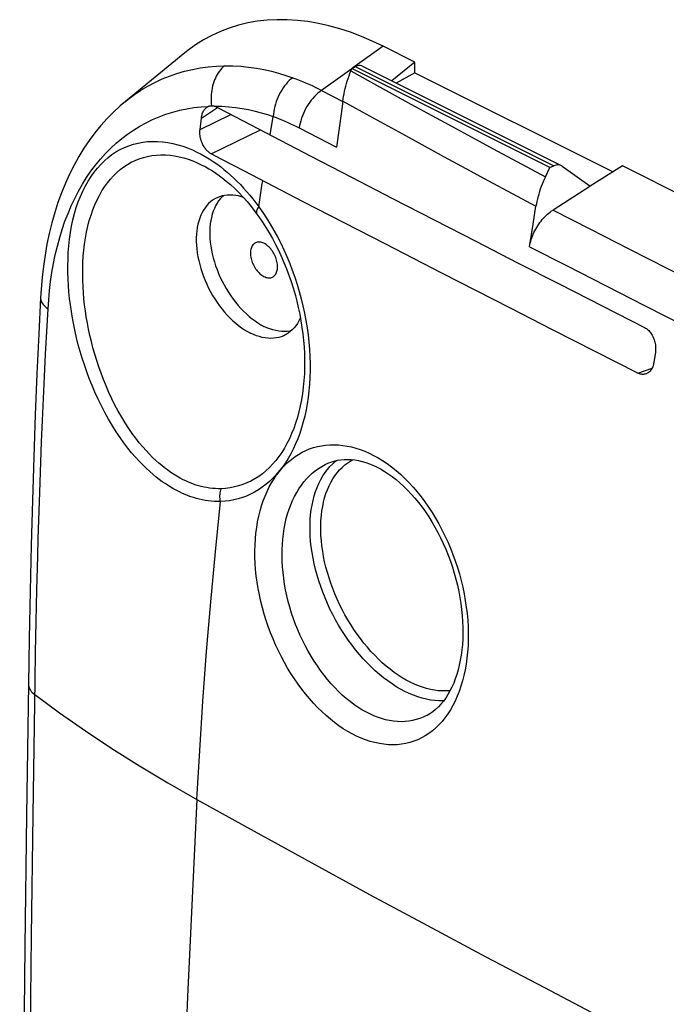
# Model space of a CAD drawing. Units: millimetres. Extents: x -24 to 25, y -57 to 57.
# Drawn here: x -24 to -7, y 31 to 57 of the extents above; entities that cross this region are included whole.
import ezdxf

# ---------------------------------------------------------------- set-up
doc = ezdxf.new("R2010")
doc.units = ezdxf.units.MM
doc.header["$LTSCALE"] = 16.335
doc.layers.get('0').update_dxf_attribs({"linetype": 'CONTINUOUS'})
doc.layers.add('DRAFT', color=7, linetype='CONTINUOUS')
doc.layers.add('RACCORDO', color=7, linetype='CONTINUOUS')

msp = doc.modelspace()

# ---------------------------------------------------------------- linework, layer by layer
at = {"color": 7, "linetype": 'CONTINUOUS'}
msp.add_line((-19.099, 51.854), (-19.144, 51.798), dxfattribs=at)
for points in [[(-18.498, 51.891), (-18.546, 51.907), (-18.622, 51.927), (-18.698, 51.941), (-18.772, 51.95), (-18.845, 51.953), (-18.917, 51.95), (-18.986, 51.942), (-19.054, 51.928), (-19.119, 51.908), (-19.182, 51.883), (-19.208, 51.871)], [(-19.019, 51.935), (-19.051, 51.906), (-19.099, 51.854)], [(-19.208, 51.871), (-19.242, 51.852), (-19.299, 51.816), (-19.354, 51.775), (-19.405, 51.729), (-19.453, 51.677), (-19.497, 51.621), (-19.538, 51.56), (-19.575, 51.495), (-19.608, 51.425), (-19.638, 51.351), (-19.663, 51.274), (-19.684, 51.192), (-19.701, 51.108), (-19.714, 51.02), (-19.723, 50.929), (-19.727, 50.836), (-19.727, 50.741), (-19.723, 50.643), (-19.714, 50.544), (-19.701, 50.444), (-19.684, 50.342), (-19.663, 50.24), (-19.638, 50.137), (-19.608, 50.034), (-19.575, 49.931), (-19.538, 49.828), (-19.497, 49.726), (-19.453, 49.626), (-19.405, 49.526), (-19.354, 49.429), (-19.299, 49.333), (-19.242, 49.24), (-19.182, 49.149), (-19.119, 49.061), (-19.054, 48.976), (-18.986, 48.895), (-18.917, 48.817), (-18.845, 48.743), (-18.772, 48.673), (-18.698, 48.607), (-18.622, 48.546), (-18.546, 48.49), (-18.469, 48.438), (-18.391, 48.391), (-18.313, 48.35)], [(-19.144, 51.798), (-19.184, 51.737), (-19.222, 51.671), (-19.255, 51.602), (-19.284, 51.528), (-19.309, 51.45), (-19.331, 51.369), (-19.348, 51.285), (-19.36, 51.197), (-19.369, 51.106), (-19.373, 51.013), (-19.373, 50.918), (-19.369, 50.82), (-19.36, 50.721), (-19.348, 50.62), (-19.331, 50.519), (-19.309, 50.416), (-19.284, 50.313), (-19.255, 50.21), (-19.222, 50.107), (-19.184, 50.005), (-19.144, 49.903), (-19.099, 49.803), (-19.051, 49.703), (-19, 49.606), (-18.946, 49.51), (-18.888, 49.417), (-18.828, 49.326), (-18.766, 49.238), (-18.7, 49.153), (-18.633, 49.072), (-18.563, 48.994), (-18.492, 48.92), (-18.419, 48.85), (-18.345, 48.784), (-18.269, 48.723), (-18.192, 48.667), (-18.116, 48.615), (-18.038, 48.568), (-17.96, 48.526)], [(-18.183, 50.706), (-18.2, 50.696), (-18.219, 50.683), (-18.236, 50.667), (-18.252, 50.649), (-18.266, 50.628), (-18.278, 50.606), (-18.289, 50.581), (-18.298, 50.555), (-18.304, 50.527), (-18.309, 50.498), (-18.312, 50.467), (-18.313, 50.435)], [(-17.606, 50.082), (-17.607, 50.115), (-17.61, 50.149), (-17.615, 50.183), (-17.622, 50.217), (-17.631, 50.252), (-17.641, 50.287), (-17.653, 50.322), (-17.668, 50.356), (-17.683, 50.39), (-17.7, 50.423), (-17.719, 50.456), (-17.739, 50.487), (-17.76, 50.517), (-17.783, 50.545), (-17.806, 50.572), (-17.83, 50.597), (-17.856, 50.62), (-17.881, 50.641), (-17.907, 50.66), (-17.933, 50.677), (-17.96, 50.692), (-17.986, 50.704), (-18.012, 50.713), (-18.038, 50.72), (-18.064, 50.724), (-18.089, 50.726), (-18.113, 50.725), (-18.136, 50.722), (-18.159, 50.716), (-18.18, 50.707), (-18.183, 50.706)], [(-18.313, 50.435), (-18.312, 50.402), (-18.309, 50.369), (-18.304, 50.335), (-18.298, 50.3), (-18.289, 50.265), (-18.278, 50.23), (-18.266, 50.195), (-18.252, 50.161), (-18.236, 50.127), (-18.219, 50.094), (-18.2, 50.061), (-18.18, 50.03), (-18.159, 50), (-18.136, 49.972), (-18.113, 49.945), (-18.089, 49.92), (-18.064, 49.897), (-18.038, 49.876), (-18.012, 49.857), (-17.986, 49.84), (-17.96, 49.826), (-17.933, 49.814), (-17.907, 49.804), (-17.881, 49.797), (-17.856, 49.793), (-17.83, 49.791), (-17.806, 49.792), (-17.783, 49.795), (-17.76, 49.801), (-17.739, 49.81), (-17.736, 49.811)], [(-17.736, 49.811), (-17.719, 49.821), (-17.7, 49.834), (-17.683, 49.85), (-17.668, 49.869), (-17.653, 49.889), (-17.641, 49.911), (-17.631, 49.936), (-17.622, 49.962), (-17.615, 49.99), (-17.61, 50.019), (-17.607, 50.05), (-17.606, 50.082)], [(-17.011, 48.756), (-17.018, 48.738), (-17.051, 48.669), (-17.088, 48.603), (-17.129, 48.542), (-17.174, 48.486), (-17.222, 48.435), (-17.273, 48.388), (-17.327, 48.347), (-17.384, 48.311), (-17.419, 48.293)], [(-17.419, 48.293), (-17.445, 48.281), (-17.507, 48.255), (-17.573, 48.236), (-17.64, 48.222), (-17.71, 48.214), (-17.781, 48.211), (-17.854, 48.214), (-17.928, 48.223), (-18.004, 48.237), (-18.08, 48.257), (-18.158, 48.282), (-18.235, 48.313), (-18.313, 48.35)], [(-17.254, 48.405), (-17.287, 48.399), (-17.356, 48.39), (-17.428, 48.388), (-17.5, 48.391), (-17.575, 48.399), (-17.651, 48.414), (-17.727, 48.434), (-17.804, 48.459), (-17.881, 48.49), (-17.96, 48.526)]]:
    msp.add_lwpolyline(points, dxfattribs=at)
at = {"layer": 'DRAFT', "color": 7, "linetype": 'CONTINUOUS'}
for p, q in [((-14.02, 55.42), (-14.848, 55.835)), ((-20.027, 55.661), (-21.577, 54.394)), ((-10.497, 52.671), (-15.664, 55.254)), ((-14.02, 55.42), (-14.626, 54.931)), ((-14.02, 55.145), (-14.02, 55.42)), ((-14.02, 55.145), (-14.512, 54.874)), ((-14.02, 55.145), (-8.848, 52.559)), ((-8.606, 52.713), (-9.443, 52.181)), ((-9.453, 52.189), (-9.453, 52.174)), ((-9.453, 52.189), (-9.443, 52.182)), ((-9.443, 52.181), (-9.453, 52.174))]:
    msp.add_line(p, q, dxfattribs=at)
msp.add_lwpolyline([(-14.848, 55.835), (-15.134, 55.97), (-15.418, 56.091), (-15.701, 56.198), (-15.983, 56.289), (-16.263, 56.367), (-16.541, 56.429), (-16.816, 56.476), (-17.088, 56.508), (-17.356, 56.525), (-17.62, 56.527), (-17.88, 56.514), (-18.135, 56.486), (-18.384, 56.442), (-18.628, 56.383), (-18.865, 56.31), (-19.096, 56.222), (-19.321, 56.118), (-19.537, 56.001), (-19.747, 55.869), (-19.948, 55.723), (-20.027, 55.661)], dxfattribs=at)
at = {"layer": 'DRAFT', "color": 250, "linetype": 'CONTINUOUS'}
msp.add_lwpolyline([(-19.709, 36.18), (-19.774, 34.894), (-19.836, 33.609), (-19.896, 32.322), (-19.952, 31.036), (-20.006, 29.749), (-20.056, 28.461)], dxfattribs=at)
at = {"layer": 'RACCORDO', "color": 250, "linetype": 'CONTINUOUS'}
for p, q in [((-14.848, 55.835), (-15.64, 55.268)), ((-15.666, 55.249), (-16.456, 54.683)), ((-15.576, 55.305), (-10.396, 52.715)), ((-16.456, 54.683), (-15.905, 54.397)), ((-19.594, 53.962), (-19.177, 54.24)), ((-14.123, 54.327), (-13.028, 53.728)), ((-19.628, 53.666), (-18.824, 54.054)), ((-17.798, 53.519), (-17.717, 53.999)), ((-17.04, 53.704), (-16.063, 53.197)), ((-19.337, 53.027), (-18.049, 53.65)), ((-14.347, 53.545), (-13.259, 52.952)), ((-8.202, 47.306), (-7.831, 47.437)), ((-16.304, 44.793), (-16.237, 44.871)), ((-23.906, 40.816), (-23.887, 41.652)), ((-23.922, 40.024), (-23.906, 40.816)), ((-23.935, 39.274), (-23.922, 40.024)), ((-23.986, 35.779), (-23.935, 39.274))]:
    msp.add_line(p, q, dxfattribs=at)
at = {"layer": 'RACCORDO', "color": 7, "linetype": 'CONTINUOUS'}
for p, q in [((-15.69, 55.191), (-15.664, 55.254)), ((-15.664, 55.254), (-15.576, 55.305)), ((-15.409, 55.322), (-10.204, 52.72)), ((-21.577, 54.394), (-21.577, 54.394)), ((-19.194, 54.249), (-18.902, 54.095)), ((-15.905, 54.4), (-15.94, 54.132)), ((-19.628, 53.666), (-19.594, 53.962)), ((-18.902, 54.095), (-16.74, 52.97)), ((-15.94, 54.132), (-16.063, 53.197)), ((-19.057, 52.88), (-19.337, 53.027)), ((-18.464, 52.571), (-19.057, 52.88)), ((-10.617, 52.423), (-10.497, 52.671)), ((-10.497, 52.671), (-10.396, 52.715)), ((-10.182, 52.706), (-9.453, 52.189)), ((-1.851, 49.336), (-8.606, 52.713)), ((-16.934, 51.778), (-18.464, 52.571)), ((-9.453, 52.174), (-10.417, 51.561)), ((-10.937, 51.19), (-10.862, 51.66)), ((-18.144, 51.456), (-18.144, 51.456)), ((-11.028, 50.603), (-10.937, 51.19)), ((-11.529, 49), (-13.32, 49.917)), ((-7.746, 47.848), (-7.786, 47.584)), ((-16.899, 47.57), (-16.899, 47.569)), ((-16.329, 44.938), (-16.329, 44.938)), ((-13.704, 38.375), (-13.705, 38.375))]:
    msp.add_line(p, q, dxfattribs=at)
at = {"layer": 'RACCORDO', "color": 250, "linetype": 'CONTINUOUS'}
for points in [[(-21.577, 54.394), (-21.511, 54.446), (-21.343, 54.572), (-21.17, 54.688), (-20.991, 54.795), (-20.808, 54.892), (-20.62, 54.98), (-20.428, 55.058), (-20.232, 55.126), (-20.032, 55.184), (-19.829, 55.232), (-19.623, 55.27), (-19.414, 55.299), (-19.202, 55.317), (-18.989, 55.325)], [(-18.99, 55.324), (-19.026, 55.293), (-19.06, 55.26), (-19.093, 55.223), (-19.124, 55.184), (-19.153, 55.143), (-19.18, 55.099), (-19.206, 55.053), (-19.229, 55.005), (-19.251, 54.956), (-19.27, 54.904), (-19.287, 54.852), (-19.302, 54.798), (-19.315, 54.742), (-19.325, 54.686), (-19.333, 54.629), (-19.338, 54.572), (-19.341, 54.514), (-19.341, 54.456), (-19.339, 54.398), (-19.335, 54.341), (-19.328, 54.283)], [(-18.989, 55.325), (-18.776, 55.322), (-18.566, 55.311), (-18.36, 55.29), (-18.158, 55.261), (-17.961, 55.225), (-17.767, 55.182), (-17.577, 55.131), (-17.391, 55.075), (-17.21, 55.014)], [(-17.21, 55.014), (-17.256, 54.978), (-17.3, 54.938), (-17.343, 54.895), (-17.385, 54.849), (-17.425, 54.799), (-17.463, 54.747), (-17.498, 54.692), (-17.532, 54.635), (-17.563, 54.576), (-17.592, 54.515), (-17.618, 54.453), (-17.641, 54.39), (-17.662, 54.325), (-17.679, 54.26), (-17.693, 54.195), (-17.704, 54.129), (-17.712, 54.064), (-17.717, 53.999)], [(-17.21, 55.014), (-17.126, 54.983), (-17.042, 54.951), (-16.958, 54.917), (-16.874, 54.881), (-16.79, 54.845), (-16.706, 54.807), (-16.623, 54.767), (-16.539, 54.726), (-16.456, 54.683)], [(-15.69, 55.191), (-15.179, 54.908), (-14.123, 54.327)], [(-16.456, 54.683), (-16.504, 54.648), (-16.55, 54.61), (-16.596, 54.568), (-16.641, 54.523), (-16.684, 54.475), (-16.726, 54.425), (-16.766, 54.372), (-16.803, 54.317), (-16.839, 54.26), (-16.872, 54.201), (-16.903, 54.141), (-16.932, 54.08), (-16.957, 54.017), (-16.98, 53.955), (-17, 53.892), (-17.016, 53.829), (-17.03, 53.766), (-17.04, 53.704)], [(-23.594, 48.985), (-23.578, 49.221), (-23.556, 49.458), (-23.528, 49.694), (-23.493, 49.929), (-23.452, 50.163), (-23.405, 50.393), (-23.351, 50.619), (-23.291, 50.84), (-23.225, 51.056), (-23.153, 51.267), (-23.074, 51.471), (-22.989, 51.671), (-22.898, 51.864), (-22.801, 52.051), (-22.698, 52.232), (-22.589, 52.406), (-22.475, 52.574), (-22.354, 52.734), (-22.228, 52.888), (-22.096, 53.034), (-21.96, 53.172), (-21.818, 53.304), (-21.671, 53.427), (-21.519, 53.542), (-21.362, 53.649), (-21.202, 53.748), (-21.037, 53.839), (-20.868, 53.921), (-20.695, 53.995), (-20.519, 54.06), (-20.34, 54.117), (-20.158, 54.165), (-19.973, 54.204), (-19.787, 54.233), (-19.598, 54.254), (-19.408, 54.266)], [(-19.245, 54.271), (-19.061, 54.267), (-18.88, 54.255), (-18.703, 54.236), (-18.529, 54.211), (-18.36, 54.18), (-18.194, 54.142), (-18.031, 54.099), (-17.872, 54.052), (-17.717, 53.999)], [(-15.905, 54.4), (-15.396, 54.12), (-14.347, 53.545)], [(-17.717, 53.999), (-17.641, 53.972), (-17.566, 53.943), (-17.49, 53.913), (-17.415, 53.881), (-17.34, 53.848), (-17.265, 53.814), (-17.19, 53.779), (-17.115, 53.742), (-17.04, 53.704)], [(-13.028, 53.728), (-12.456, 53.417), (-11.863, 53.095), (-10.617, 52.423)], [(-20.538, 44.421), (-20.613, 44.472), (-20.691, 44.53), (-20.772, 44.593), (-20.856, 44.663), (-20.943, 44.738), (-21.033, 44.821), (-21.125, 44.911), (-21.219, 45.008), (-21.315, 45.114), (-21.413, 45.228), (-21.513, 45.351), (-21.613, 45.483), (-21.715, 45.625), (-21.817, 45.776), (-21.917, 45.934), (-22.016, 46.101), (-22.113, 46.275), (-22.204, 46.451), (-22.29, 46.628), (-22.372, 46.806), (-22.448, 46.985), (-22.519, 47.163), (-22.586, 47.341), (-22.647, 47.519), (-22.704, 47.696), (-22.757, 47.872), (-22.805, 48.047), (-22.85, 48.222), (-22.89, 48.395), (-22.926, 48.568), (-22.958, 48.74), (-22.987, 48.912), (-23.012, 49.083), (-23.032, 49.254), (-23.05, 49.424), (-23.063, 49.595), (-23.072, 49.765), (-23.077, 49.935), (-23.078, 50.107), (-23.074, 50.28), (-23.066, 50.454), (-23.052, 50.628), (-23.033, 50.801), (-23.009, 50.973), (-22.979, 51.142), (-22.944, 51.307), (-22.903, 51.468), (-22.857, 51.624), (-22.806, 51.774), (-22.749, 51.918), (-22.688, 52.057), (-22.622, 52.189), (-22.55, 52.316), (-22.474, 52.435), (-22.394, 52.548), (-22.308, 52.654), (-22.219, 52.753), (-22.126, 52.844), (-22.028, 52.929), (-21.927, 53.006), (-21.822, 53.075), (-21.713, 53.138), (-21.601, 53.192), (-21.486, 53.239), (-21.367, 53.277), (-21.246, 53.308), (-21.122, 53.331), (-20.996, 53.346), (-20.867, 53.353), (-20.737, 53.351), (-20.604, 53.342), (-20.472, 53.324), (-20.34, 53.299), (-20.209, 53.266), (-20.079, 53.227), (-19.953, 53.181), (-19.829, 53.13), (-19.708, 53.074)], [(-20.413, 44.729), (-20.482, 44.778), (-20.553, 44.832), (-20.628, 44.891), (-20.705, 44.957), (-20.785, 45.028), (-20.867, 45.106), (-20.951, 45.191), (-21.037, 45.282), (-21.125, 45.382), (-21.215, 45.49), (-21.305, 45.605), (-21.397, 45.729), (-21.489, 45.863), (-21.581, 46.005), (-21.672, 46.154), (-21.761, 46.31), (-21.849, 46.473), (-21.931, 46.638), (-22.008, 46.804), (-22.081, 46.97), (-22.149, 47.137), (-22.212, 47.304), (-22.271, 47.47), (-22.326, 47.636), (-22.376, 47.801), (-22.422, 47.965), (-22.464, 48.128), (-22.503, 48.29), (-22.537, 48.451), (-22.569, 48.612), (-22.596, 48.772), (-22.62, 48.93), (-22.641, 49.089), (-22.658, 49.247), (-22.672, 49.404), (-22.682, 49.562), (-22.688, 49.719), (-22.691, 49.876), (-22.69, 50.034), (-22.685, 50.194), (-22.676, 50.354), (-22.662, 50.514), (-22.643, 50.673), (-22.619, 50.831), (-22.59, 50.986), (-22.556, 51.137), (-22.518, 51.285), (-22.474, 51.428), (-22.426, 51.565), (-22.374, 51.696), (-22.317, 51.823), (-22.255, 51.944), (-22.189, 52.059), (-22.119, 52.168), (-22.045, 52.271), (-21.967, 52.367), (-21.885, 52.457), (-21.799, 52.54), (-21.71, 52.617), (-21.618, 52.687), (-21.521, 52.75), (-21.422, 52.806), (-21.32, 52.856), (-21.214, 52.898), (-21.107, 52.933), (-20.996, 52.961), (-20.883, 52.981), (-20.768, 52.994), (-20.651, 53), (-20.532, 52.998), (-20.412, 52.989), (-20.292, 52.973), (-20.172, 52.95), (-20.052, 52.92), (-19.935, 52.884), (-19.82, 52.842), (-19.707, 52.796), (-19.597, 52.744)], [(-19.708, 53.074), (-19.598, 53.017), (-19.491, 52.957), (-19.388, 52.895), (-19.288, 52.83), (-19.192, 52.762), (-19.098, 52.693), (-19.007, 52.621), (-18.917, 52.546), (-18.83, 52.469), (-18.744, 52.39), (-18.659, 52.308), (-18.576, 52.223), (-18.494, 52.135), (-18.413, 52.045), (-18.333, 51.951), (-18.253, 51.853), (-18.174, 51.752), (-18.097, 51.647)], [(-13.259, 52.952), (-12.69, 52.644), (-12.099, 52.325), (-10.862, 51.66)], [(-19.597, 52.744), (-19.497, 52.693), (-19.4, 52.638), (-19.306, 52.581), (-19.216, 52.521), (-19.128, 52.46), (-19.075, 52.421)], [(-18.097, 51.647), (-18.003, 52.25), (-17.991, 52.325)], [(-18.096, 51.647), (-18.111, 51.624), (-18.125, 51.602), (-18.136, 51.58), (-18.145, 51.56), (-18.151, 51.54), (-18.155, 51.522), (-18.157, 51.505), (-18.157, 51.489), (-18.154, 51.475), (-18.148, 51.462), (-18.144, 51.456)], [(-18.096, 51.647), (-17.992, 51.5), (-17.892, 51.348), (-17.795, 51.192), (-17.701, 51.031), (-17.611, 50.865), (-17.524, 50.696), (-17.442, 50.524), (-17.363, 50.347), (-17.289, 50.169), (-17.22, 49.988), (-17.155, 49.805), (-17.095, 49.62), (-17.039, 49.434), (-16.989, 49.246), (-16.943, 49.058), (-16.902, 48.869), (-16.866, 48.68), (-16.836, 48.491), (-16.81, 48.302), (-16.789, 48.114), (-16.774, 47.927), (-16.763, 47.741), (-16.758, 47.557), (-16.758, 47.376), (-16.763, 47.196), (-16.773, 47.019), (-16.788, 46.846), (-16.808, 46.675), (-16.833, 46.508), (-16.862, 46.345), (-16.897, 46.186), (-16.935, 46.03), (-16.979, 45.88), (-17.027, 45.733), (-17.079, 45.592), (-17.136, 45.456), (-17.196, 45.324), (-17.261, 45.198), (-17.33, 45.078), (-17.402, 44.962), (-17.478, 44.852), (-17.63, 44.652)], [(-10.417, 51.561), (-9.441, 51.06), (-8.439, 50.548), (-7.411, 50.024), (-6.357, 49.488), (-5.277, 48.94), (-4.169, 48.38), (-3.035, 47.809), (-1.873, 47.225), (-0.684, 46.63)], [(-11.028, 50.603), (-10.049, 50.102), (-9.043, 49.589), (-8.011, 49.063), (-6.953, 48.526), (-5.868, 47.976), (-4.756, 47.415), (-3.801, 46.934)], [(-23.791, 49.267), (-23.791, 49.25), (-23.787, 49.219), (-23.779, 49.188), (-23.766, 49.158), (-23.749, 49.128), (-23.726, 49.098), (-23.7, 49.068), (-23.669, 49.04), (-23.633, 49.012), (-23.594, 48.985)], [(-23.803, 44.454), (-23.762, 45.511), (-23.739, 46.068), (-23.714, 46.64), (-23.687, 47.218), (-23.658, 47.801), (-23.627, 48.39), (-23.594, 48.985)], [(-16.899, 47.569), (-16.9, 47.46), (-16.906, 47.284), (-16.917, 47.112), (-16.933, 46.942), (-16.954, 46.775), (-16.98, 46.612), (-17.012, 46.454), (-17.047, 46.299), (-17.088, 46.148), (-17.134, 46.003), (-17.183, 45.862), (-17.238, 45.726), (-17.296, 45.595), (-17.359, 45.47), (-17.427, 45.35), (-17.498, 45.237), (-17.573, 45.129), (-17.651, 45.027), (-17.734, 44.931), (-17.82, 44.841), (-17.909, 44.758), (-18.002, 44.681), (-18.098, 44.61), (-18.197, 44.547), (-18.299, 44.49), (-18.404, 44.44), (-18.511, 44.398), (-18.621, 44.362), (-18.733, 44.334), (-18.846, 44.312), (-18.961, 44.298), (-19.078, 44.29)], [(-17.641, 44.651), (-17.482, 44.835), (-17.403, 44.916), (-17.321, 44.992), (-17.236, 45.063), (-17.148, 45.127), (-17.057, 45.186), (-16.964, 45.239), (-16.868, 45.286), (-16.769, 45.326), (-16.668, 45.361), (-16.564, 45.389), (-16.459, 45.411), (-16.351, 45.426), (-16.241, 45.435), (-16.13, 45.437), (-16.018, 45.432), (-15.905, 45.421), (-15.791, 45.403), (-15.676, 45.379), (-15.561, 45.348), (-15.446, 45.31), (-15.331, 45.267), (-15.217, 45.217), (-15.102, 45.16)], [(-14.141, 39.24), (-14.247, 39.296), (-14.353, 39.358), (-14.458, 39.425), (-14.563, 39.498), (-14.668, 39.577), (-14.771, 39.661), (-14.872, 39.75), (-14.973, 39.843), (-15.071, 39.942), (-15.168, 40.045), (-15.262, 40.152), (-15.354, 40.263), (-15.444, 40.378), (-15.531, 40.497), (-15.615, 40.618), (-15.696, 40.743), (-15.774, 40.871), (-15.848, 41.002), (-15.919, 41.134), (-15.986, 41.269), (-16.049, 41.405), (-16.109, 41.543), (-16.164, 41.682), (-16.215, 41.822), (-16.262, 41.962), (-16.304, 42.103), (-16.342, 42.243), (-16.376, 42.384), (-16.404, 42.524), (-16.428, 42.663), (-16.448, 42.8), (-16.462, 42.937), (-16.472, 43.071), (-16.477, 43.204), (-16.477, 43.334), (-16.472, 43.462), (-16.462, 43.587), (-16.448, 43.709), (-16.428, 43.827), (-16.404, 43.942), (-16.376, 44.053), (-16.342, 44.16), (-16.304, 44.263), (-16.262, 44.361), (-16.215, 44.455), (-16.164, 44.543), (-16.109, 44.627), (-16.049, 44.706), (-15.986, 44.779), (-15.919, 44.846), (-15.848, 44.908), (-15.774, 44.964), (-15.696, 45.014), (-15.638, 45.046)], [(-16.237, 44.871), (-16.166, 44.942), (-16.091, 45.008), (-16.066, 45.026)], [(-15.102, 45.16), (-14.983, 45.095), (-14.865, 45.022), (-14.747, 44.943), (-14.63, 44.857), (-14.514, 44.764), (-14.4, 44.665), (-14.288, 44.56), (-14.177, 44.448), (-14.069, 44.331), (-13.963, 44.208), (-13.86, 44.08), (-13.76, 43.947), (-13.664, 43.809), (-13.571, 43.667), (-13.482, 43.521), (-13.396, 43.371), (-13.314, 43.218), (-13.237, 43.061), (-13.163, 42.901), (-13.094, 42.738), (-13.029, 42.573), (-12.968, 42.405), (-12.912, 42.236), (-12.861, 42.065), (-12.815, 41.893), (-12.774, 41.72), (-12.738, 41.547), (-12.706, 41.374), (-12.681, 41.201), (-12.66, 41.029), (-12.644, 40.858), (-12.634, 40.687), (-12.629, 40.519), (-12.63, 40.353), (-12.635, 40.189), (-12.646, 40.028), (-12.662, 39.87), (-12.683, 39.715), (-12.71, 39.564), (-12.741, 39.417), (-12.778, 39.273), (-12.819, 39.135), (-12.865, 39.001), (-12.916, 38.873), (-12.971, 38.749), (-13.031, 38.631), (-13.095, 38.518), (-13.164, 38.412), (-13.236, 38.311), (-13.313, 38.216), (-13.393, 38.128), (-13.477, 38.047), (-13.564, 37.972), (-13.655, 37.903), (-13.749, 37.842), (-13.846, 37.787), (-13.946, 37.74), (-14.048, 37.699), (-14.154, 37.666), (-14.262, 37.64), (-14.372, 37.621), (-14.485, 37.61), (-14.599, 37.605), (-14.714, 37.609), (-14.831, 37.62), (-14.949, 37.638), (-15.068, 37.663), (-15.187, 37.695), (-15.306, 37.735), (-15.424, 37.781), (-15.542, 37.834), (-15.661, 37.893)], [(-19.078, 44.29), (-19.154, 44.289), (-19.229, 44.292), (-19.304, 44.297), (-19.378, 44.305), (-19.453, 44.317), (-19.525, 44.331), (-19.595, 44.347), (-19.663, 44.365), (-19.73, 44.385), (-19.796, 44.408), (-19.861, 44.432), (-19.929, 44.46), (-19.999, 44.491), (-20.072, 44.525), (-20.149, 44.566), (-20.232, 44.613), (-20.32, 44.667), (-20.413, 44.729)], [(-15.303, 38.465), (-15.406, 38.523), (-15.509, 38.588), (-15.611, 38.658), (-15.714, 38.735), (-15.815, 38.817), (-15.916, 38.905), (-16.015, 38.999), (-16.112, 39.098), (-16.208, 39.202), (-16.302, 39.311), (-16.393, 39.425), (-16.481, 39.542), (-16.567, 39.664), (-16.65, 39.789), (-16.729, 39.918), (-16.806, 40.05), (-16.879, 40.185), (-16.948, 40.322), (-17.014, 40.463), (-17.076, 40.605), (-17.134, 40.75), (-17.188, 40.897), (-17.238, 41.046), (-17.284, 41.195), (-17.325, 41.346), (-17.362, 41.497), (-17.394, 41.648), (-17.421, 41.8), (-17.444, 41.951), (-17.462, 42.102), (-17.476, 42.251), (-17.484, 42.4), (-17.487, 42.547), (-17.486, 42.692), (-17.48, 42.836), (-17.469, 42.977), (-17.453, 43.115), (-17.432, 43.25), (-17.407, 43.381), (-17.377, 43.509), (-17.342, 43.634), (-17.303, 43.754), (-17.26, 43.87), (-17.213, 43.981), (-17.161, 44.088), (-17.106, 44.19), (-17.047, 44.287), (-16.984, 44.379), (-16.917, 44.466), (-16.848, 44.548), (-16.775, 44.624), (-16.699, 44.694), (-16.62, 44.759), (-16.538, 44.819), (-16.453, 44.872), (-16.366, 44.92), (-16.329, 44.938)], [(-14.28, 38.998), (-14.393, 39.057), (-14.506, 39.123), (-14.618, 39.195), (-14.729, 39.272), (-14.839, 39.356), (-14.949, 39.444), (-15.057, 39.539), (-15.163, 39.638), (-15.267, 39.742), (-15.37, 39.852), (-15.47, 39.965), (-15.567, 40.083), (-15.662, 40.205), (-15.755, 40.331), (-15.844, 40.46), (-15.929, 40.592), (-16.012, 40.728), (-16.091, 40.866), (-16.166, 41.007), (-16.237, 41.15), (-16.304, 41.294), (-16.367, 41.44), (-16.426, 41.587), (-16.48, 41.736), (-16.529, 41.885), (-16.574, 42.034), (-16.615, 42.183), (-16.65, 42.332), (-16.68, 42.48), (-16.706, 42.627), (-16.726, 42.773), (-16.742, 42.918), (-16.752, 43.061), (-16.757, 43.201), (-16.757, 43.339), (-16.752, 43.475), (-16.742, 43.607), (-16.726, 43.736), (-16.706, 43.862), (-16.68, 43.984), (-16.65, 44.101), (-16.615, 44.215), (-16.574, 44.324), (-16.529, 44.428), (-16.48, 44.527), (-16.426, 44.622), (-16.367, 44.71), (-16.304, 44.793)], [(-23.85, 42.991), (-23.82, 43.949), (-23.803, 44.454)], [(-17.641, 44.651), (-17.727, 44.561), (-17.816, 44.477), (-17.909, 44.398), (-18.005, 44.326), (-18.103, 44.259), (-18.204, 44.199), (-18.308, 44.145), (-18.414, 44.098), (-18.523, 44.058), (-18.634, 44.024), (-18.747, 43.997), (-18.861, 43.976), (-18.977, 43.962), (-19.094, 43.955)], [(-15.661, 37.893), (-15.775, 37.957), (-15.889, 38.027), (-16.002, 38.104), (-16.116, 38.187), (-16.228, 38.277), (-16.34, 38.372), (-16.45, 38.473), (-16.559, 38.581), (-16.666, 38.693), (-16.771, 38.811), (-16.874, 38.933), (-16.973, 39.06), (-17.07, 39.192), (-17.164, 39.327), (-17.255, 39.467), (-17.342, 39.609), (-17.426, 39.756), (-17.506, 39.905), (-17.582, 40.057), (-17.655, 40.212), (-17.723, 40.37), (-17.787, 40.529), (-17.848, 40.691), (-17.903, 40.854), (-17.954, 41.018), (-18.001, 41.184), (-18.043, 41.35), (-18.079, 41.516), (-18.111, 41.683), (-18.138, 41.849), (-18.16, 42.014), (-18.177, 42.179), (-18.189, 42.342), (-18.195, 42.504), (-18.197, 42.665), (-18.193, 42.823), (-18.184, 42.978), (-18.17, 43.131), (-18.15, 43.281), (-18.126, 43.427), (-18.097, 43.57), (-18.063, 43.708), (-18.024, 43.843), (-17.981, 43.973), (-17.933, 44.098), (-17.88, 44.219), (-17.823, 44.335), (-17.763, 44.446), (-17.698, 44.551), (-17.63, 44.652)], [(-19.095, 43.955), (-19.176, 43.954), (-19.257, 43.957), (-19.338, 43.962), (-19.418, 43.972), (-19.498, 43.984), (-19.576, 43.999), (-19.652, 44.015), (-19.725, 44.035), (-19.798, 44.056), (-19.869, 44.08), (-19.94, 44.106), (-20.014, 44.135), (-20.09, 44.168), (-20.168, 44.205), (-20.252, 44.248), (-20.342, 44.299), (-20.437, 44.357), (-20.538, 44.421)], [(-19.095, 43.955), (-19.102, 43.992), (-19.106, 44.03), (-19.109, 44.068), (-19.109, 44.106), (-19.107, 44.144), (-19.103, 44.182), (-19.097, 44.219), (-19.089, 44.255), (-19.078, 44.29)], [(-19.709, 36.18), (-19.636, 37.459), (-19.552, 38.746), (-19.456, 40.039), (-19.347, 41.338), (-19.227, 42.644), (-19.095, 43.955)], [(-23.887, 41.652), (-23.863, 42.533), (-23.85, 42.991)], [(-24.107, 39.189), (-24.106, 39.159), (-24.1, 39.127), (-24.09, 39.095), (-24.075, 39.064), (-24.057, 39.033), (-24.034, 39.002), (-24.007, 38.973), (-23.976, 38.944), (-23.941, 38.916)], [(-13.101, 39.02), (-13.115, 39.018), (-13.211, 39.012), (-13.31, 39.012), (-13.41, 39.019), (-13.512, 39.032), (-13.615, 39.051), (-13.719, 39.077), (-13.824, 39.108), (-13.929, 39.146), (-14.035, 39.19), (-14.141, 39.24)], [(-23.941, 38.916), (-23.294, 38.438), (-22.622, 37.969), (-21.927, 37.508), (-21.21, 37.055), (-20.47, 36.613), (-19.709, 36.18)], [(-13.268, 38.757), (-13.293, 38.755), (-13.398, 38.756), (-13.504, 38.762), (-13.612, 38.776), (-13.721, 38.796), (-13.832, 38.824), (-13.943, 38.857), (-14.055, 38.898), (-14.168, 38.945), (-14.28, 38.998)], [(-13.705, 38.375), (-13.716, 38.369), (-13.804, 38.327), (-13.894, 38.292), (-13.986, 38.263), (-14.081, 38.24), (-14.178, 38.224), (-14.276, 38.214), (-14.376, 38.21), (-14.477, 38.213), (-14.579, 38.223), (-14.682, 38.239), (-14.786, 38.261), (-14.89, 38.29), (-14.994, 38.325), (-15.097, 38.366), (-15.2, 38.412), (-15.303, 38.465)], [(-19.709, 36.18), (-18.215, 35.35), (-16.714, 34.525), (-15.206, 33.705), (-13.692, 32.889), (-12.171, 32.078), (-10.643, 31.271), (-9.108, 30.468), (-7.567, 29.67), (-6.019, 28.877)], [(-24.175, 9.585), (-24.172, 12.964), (-24.162, 16.314), (-24.146, 19.634), (-24.125, 22.924), (-24.098, 26.183), (-24.065, 29.413), (-24.028, 32.611), (-23.986, 35.779)]]:
    msp.add_lwpolyline(points, dxfattribs=at)
at = {"layer": 'RACCORDO', "color": 7, "linetype": 'CONTINUOUS'}
for points in [[(-15.905, 54.4), (-15.895, 54.465), (-15.884, 54.53), (-15.871, 54.595), (-15.857, 54.662), (-15.841, 54.728), (-15.824, 54.794), (-15.805, 54.861), (-15.785, 54.927), (-15.763, 54.994), (-15.74, 55.06), (-15.716, 55.125), (-15.69, 55.191)], [(-21.577, 54.394), (-21.715, 54.277), (-21.888, 54.117), (-22.056, 53.946), (-22.217, 53.766), (-22.372, 53.577), (-22.519, 53.378), (-22.659, 53.171), (-22.792, 52.955), (-22.917, 52.73), (-23.034, 52.498), (-23.143, 52.258), (-23.243, 52.01), (-23.336, 51.756), (-23.42, 51.494), (-23.496, 51.226), (-23.563, 50.951), (-23.623, 50.671), (-23.674, 50.385), (-23.716, 50.094), (-23.75, 49.798), (-23.776, 49.498), (-23.791, 49.267)], [(-19.594, 53.962), (-19.59, 53.992), (-19.584, 54.02), (-19.577, 54.047), (-19.569, 54.073), (-19.56, 54.098), (-19.549, 54.122), (-19.538, 54.145), (-19.525, 54.166), (-19.51, 54.186), (-19.495, 54.204), (-19.479, 54.22), (-19.462, 54.235), (-19.447, 54.245)], [(-19.447, 54.245), (-19.444, 54.248), (-19.425, 54.258), (-19.406, 54.267)], [(-19.406, 54.267), (-19.394, 54.272), (-19.381, 54.276), (-19.368, 54.279), (-19.355, 54.281), (-19.341, 54.283), (-19.328, 54.283)], [(-19.328, 54.283), (-19.314, 54.283), (-19.3, 54.282), (-19.286, 54.281), (-19.272, 54.278), (-19.258, 54.275), (-19.244, 54.27)], [(-19.244, 54.27), (-19.236, 54.267), (-19.227, 54.264), (-19.219, 54.261), (-19.21, 54.257), (-19.202, 54.253), (-19.194, 54.249)], [(-19.337, 53.027), (-19.354, 53.037), (-19.371, 53.047), (-19.387, 53.059), (-19.403, 53.071), (-19.419, 53.085), (-19.435, 53.1), (-19.451, 53.116), (-19.466, 53.133), (-19.481, 53.151), (-19.496, 53.171), (-19.511, 53.192), (-19.525, 53.214), (-19.539, 53.238), (-19.552, 53.263), (-19.565, 53.289), (-19.577, 53.317), (-19.588, 53.346), (-19.598, 53.376), (-19.607, 53.406), (-19.615, 53.438), (-19.621, 53.47), (-19.626, 53.503), (-19.63, 53.536), (-19.632, 53.569), (-19.632, 53.602), (-19.631, 53.634), (-19.628, 53.666)], [(-16.74, 52.97), (-15.675, 52.419), (-14.603, 51.864), (-13.522, 51.307), (-12.434, 50.748), (-11.34, 50.187), (-10.241, 49.624), (-9.136, 49.06), (-8.025, 48.494)], [(-19.075, 52.421), (-19.056, 52.407), (-18.944, 52.318), (-18.833, 52.223), (-18.723, 52.122), (-18.614, 52.014), (-18.506, 51.9), (-18.401, 51.781), (-18.297, 51.656), (-18.195, 51.525), (-18.144, 51.456)], [(-10.617, 52.423), (-10.646, 52.36), (-10.674, 52.298), (-10.7, 52.234), (-10.725, 52.171), (-10.748, 52.107), (-10.769, 52.043), (-10.789, 51.979), (-10.807, 51.914), (-10.823, 51.85), (-10.838, 51.787), (-10.851, 51.723), (-10.862, 51.66)], [(-13.32, 49.917), (-14.797, 50.676), (-15.87, 51.229), (-16.934, 51.778)], [(-18.144, 51.456), (-18.092, 51.383), (-17.999, 51.248), (-17.91, 51.108), (-17.823, 50.964), (-17.74, 50.817), (-17.659, 50.665), (-17.582, 50.511), (-17.509, 50.353), (-17.439, 50.192), (-17.373, 50.029), (-17.311, 49.864), (-17.253, 49.696), (-17.199, 49.528), (-17.15, 49.357), (-17.105, 49.186), (-17.064, 49.014), (-17.027, 48.842), (-16.995, 48.67), (-16.968, 48.498), (-16.945, 48.327), (-16.927, 48.157), (-16.913, 47.988), (-16.904, 47.821), (-16.9, 47.656), (-16.899, 47.57)], [(-11.028, 50.603), (-11.02, 50.649), (-11.01, 50.696), (-10.999, 50.742), (-10.985, 50.788), (-10.97, 50.835), (-10.953, 50.882), (-10.934, 50.927), (-10.914, 50.973), (-10.892, 51.018), (-10.868, 51.063), (-10.843, 51.107), (-10.817, 51.15), (-10.789, 51.192), (-10.76, 51.233), (-10.729, 51.273), (-10.698, 51.311), (-10.666, 51.348), (-10.632, 51.384), (-10.598, 51.418), (-10.563, 51.45), (-10.527, 51.48), (-10.491, 51.509), (-10.454, 51.536), (-10.417, 51.561)], [(-23.791, 49.267), (-23.837, 48.328), (-23.884, 47.289), (-23.927, 46.219), (-23.967, 45.116), (-24.003, 43.98), (-24.035, 42.813), (-24.063, 41.613), (-24.088, 40.382), (-24.107, 39.189)], [(-8.202, 47.306), (-9.318, 47.872), (-10.427, 48.437), (-11.529, 49)], [(-8.025, 48.494), (-8.002, 48.482), (-7.98, 48.468), (-7.959, 48.451), (-7.938, 48.433), (-7.918, 48.414), (-7.898, 48.393), (-7.879, 48.37), (-7.861, 48.346), (-7.844, 48.32), (-7.828, 48.293), (-7.814, 48.264), (-7.8, 48.235), (-7.787, 48.204), (-7.776, 48.173), (-7.766, 48.141), (-7.758, 48.109), (-7.751, 48.076), (-7.746, 48.043), (-7.742, 48.01), (-7.74, 47.977), (-7.739, 47.944), (-7.74, 47.912), (-7.742, 47.88), (-7.746, 47.848)], [(-7.786, 47.584), (-7.791, 47.554), (-7.797, 47.526), (-7.806, 47.498), (-7.815, 47.471), (-7.826, 47.446), (-7.838, 47.422), (-7.852, 47.4), (-7.866, 47.379), (-7.882, 47.36), (-7.899, 47.343), (-7.917, 47.327), (-7.936, 47.313), (-7.956, 47.301), (-7.976, 47.291), (-7.99, 47.286)], [(-7.99, 47.286), (-7.997, 47.283), (-8.019, 47.278), (-8.041, 47.274), (-8.064, 47.272), (-8.087, 47.273), (-8.11, 47.275), (-8.133, 47.28), (-8.156, 47.286), (-8.179, 47.295), (-8.202, 47.306)], [(-16.329, 44.938), (-16.297, 44.953), (-16.214, 44.985), (-16.131, 45.011), (-16.045, 45.031), (-15.957, 45.045), (-15.868, 45.053), (-15.777, 45.055), (-15.684, 45.051), (-15.59, 45.04), (-15.496, 45.024), (-15.401, 45.002), (-15.305, 44.974), (-15.21, 44.94), (-15.115, 44.901), (-15.022, 44.858), (-14.975, 44.834)], [(-14.975, 44.834), (-14.923, 44.806), (-14.82, 44.745), (-14.717, 44.679), (-14.614, 44.606), (-14.512, 44.527), (-14.411, 44.441), (-14.311, 44.35), (-14.212, 44.253), (-14.115, 44.15), (-14.019, 44.041), (-13.926, 43.928), (-13.835, 43.809), (-13.747, 43.686), (-13.661, 43.558), (-13.578, 43.426), (-13.499, 43.289), (-13.422, 43.149), (-13.349, 43.006), (-13.28, 42.859), (-13.215, 42.709), (-13.153, 42.557), (-13.096, 42.402), (-13.043, 42.246), (-12.995, 42.088), (-12.951, 41.93), (-12.912, 41.77), (-12.877, 41.611), (-12.847, 41.451), (-12.822, 41.292), (-12.802, 41.135), (-12.787, 40.978), (-12.776, 40.823), (-12.771, 40.67), (-12.77, 40.52), (-12.774, 40.372), (-12.783, 40.228), (-12.796, 40.087), (-12.814, 39.95), (-12.836, 39.817), (-12.862, 39.688), (-12.893, 39.563), (-12.928, 39.443), (-12.966, 39.328), (-13.009, 39.217), (-13.056, 39.112), (-13.106, 39.011), (-13.159, 38.917), (-13.217, 38.827), (-13.277, 38.744), (-13.341, 38.666), (-13.409, 38.594), (-13.48, 38.528), (-13.555, 38.469), (-13.633, 38.416), (-13.705, 38.375)], [(-24.107, 39.189), (-24.156, 35.772), (-24.199, 32.342), (-24.236, 28.964), (-24.267, 25.638), (-24.292, 22.364), (-24.311, 19.142), (-24.325, 15.971), (-24.333, 12.853), (-24.335, 9.856)]]:
    msp.add_lwpolyline(points, dxfattribs=at)
for centre, major_axis, ratio, start_param, end_param in [((-15.576, 54.958), (0.16, 0.367), 0.568523, -0.028934, 0.655332), ((-10.396, 52.368), (0.201, 0.347), 0.653796, 6.222474, 7.007872)]:
    msp.add_ellipse(centre, major_axis=major_axis, ratio=ratio, start_param=start_param, end_param=end_param, dxfattribs=at)

doc.saveas('drawing.dxf')
